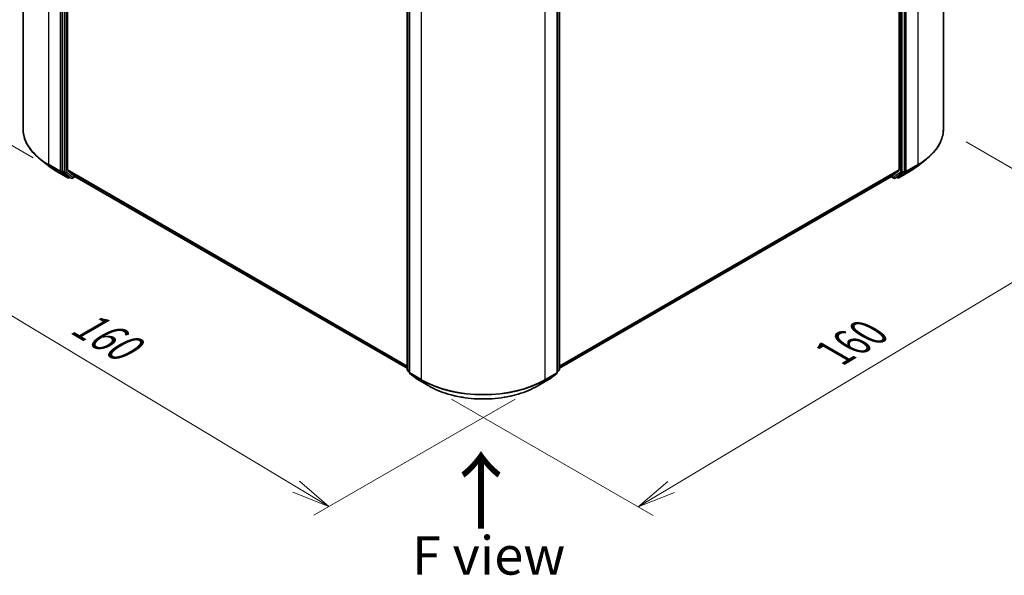
# Model space of a CAD drawing. Units: millimetres. Extents: x 7 to 5727, y 4 to 1128.
# Drawn here: x 23 to 55, y 79 to 98 of the extents above; entities that cross this region are included whole.
import ezdxf

# ---------------------------------------------------------------- set-up
doc = ezdxf.new("R2010")
doc.units = ezdxf.units.MM
doc.header["$LTSCALE"] = 0.5
doc.layers.get('Defpoints').update_dxf_attribs({"lineweight": 25})
for name, color, linetype, lineweight in [('Dimension (ISO)', 7, 'Continuous', 18), ('Symbol (ISO)', 7, 'Continuous', 18), ('Visible (ISO)', 7, 'Continuous', 35), ('Visible Narrow (ISO)', 7, 'Continuous', 25)]:
    doc.layers.add(name, color=color, linetype=linetype, lineweight=lineweight)
doc.styles.add('Note Text (TK)', font='MS PGothic.ttf')
doc.dimstyles.new('Default - Method 1b (TK)', dxfattribs={"dimscale": 0.5, "dimtxt": 2.5, "dimasz": 2.5, "dimexe": 1, "dimexo": 1.5, "dimgap": 1, "dimtad": 1, "dimrnd": 1e-08, "dimdsep": 46, "dimtxsty": 'Note Text (TK)', "dimblk": 'OPEN', "dimcen": 0.09, "dimdle": 5, "dimclrd": 100, "dimclre": 100, "dimclrt": 7, "dimadec": 1, "dimazin": 1, "dimtfac": 1, "dimtmove": 0, "dimatfit": 3, "dimldrblk": 'OPEN', "dimfxl": 1, "dimtolj": 1, "dimlwd": -1, "dimlwe": -1, "dimarcsym": 0})

# ---------------------------------------------------------------- blocks, each defined once
blk = doc.blocks.new('_Open')
at = {"color": 0, "linetype": 'ByBlock', "lineweight": -2}
for p, q in [((-1, 0.167), (0, 0)), ((-1, -0.167), (0, 0)), ((0, 0), (-1, 0))]:
    blk.add_line(p, q, dxfattribs=at)
blk = doc.blocks.new('*D14')
at = {"layer": 'Defpoints', "color": 0}
for p in [(23.547, 93.98), (18.177, 90.879), (40.303, 85.605)]:
    blk.add_point(p, dxfattribs=at)
at = {"layer": 'Dimension (ISO)', "color": 100}
for p, q in [((22.804, 93.551), (17.682, 90.593)), ((32.433, 82.323), (19.249, 90.236)), ((39.56, 85.176), (33.009, 81.394))]:
    blk.add_line(p, q, dxfattribs=at)
at = {"layer": 'Dimension (ISO)', "color": 100, "xscale": 1.25, "yscale": 1.25, "zscale": 1.25}
for p, rotation in [((18.177, 90.879), 149.0284184920539), ((33.505, 81.68), 329.0284184920539)]:
    blk.add_blockref('_Open', p, dxfattribs=dict(at, rotation=rotation))
at = {"layer": 'Dimension (ISO)', "color": 7, "insert": (25.289, 87.789), "char_height": 1.25, "attachment_point": 4, "rotation": 329.0284, "style": 'Note Text (TK)'}
blk.add_mtext('\\A1;{\\Q29.028;\\W0.825;\\H0.816x;160}', dxfattribs=at)
blk = doc.blocks.new('*D15')
at = {"layer": 'Defpoints', "color": 0}
for p in [(53.505, 93.98), (58.894, 90.868), (36.749, 85.605)]:
    blk.add_point(p, dxfattribs=at)
at = {"layer": 'Dimension (ISO)', "color": 100}
for p, q in [((54.248, 93.551), (59.389, 90.582)), ((44.639, 82.312), (57.822, 90.225)), ((37.492, 85.176), (44.062, 81.383))]:
    blk.add_line(p, q, dxfattribs=at)
at = {"layer": 'Dimension (ISO)', "color": 100, "xscale": 1.25, "yscale": 1.25, "zscale": 1.25}
for p, rotation in [((58.894, 90.868), 30.9715815079599), ((43.567, 81.669), 210.9715815079599)]:
    blk.add_blockref('_Open', p, dxfattribs=dict(at, rotation=rotation))
at = {"layer": 'Dimension (ISO)', "color": 7, "insert": (49.942, 86.673), "char_height": 1.25, "attachment_point": 4, "rotation": 30.9716, "style": 'Note Text (TK)'}
blk.add_mtext('\\A1;{\\Q-29.028;\\W0.825;\\H0.816x;160}', dxfattribs=at)
blk = doc.blocks.new('*D16')
at = {"layer": 'Defpoints', "color": 0}
for p in [(18.535, 116.781), (24.65, 113.25), (24.627, 92.604)]:
    blk.add_point(p, dxfattribs=at)
at = {"layer": 'Dimension (ISO)', "color": 100}
for p, q in [((23.901, 113.683), (18.035, 117.07)), ((18.513, 97.385), (18.533, 115.531)), ((23.878, 93.036), (18.012, 96.423))]:
    blk.add_line(p, q, dxfattribs=at)
at = {"layer": 'Dimension (ISO)', "color": 100, "xscale": 1.25, "yscale": 1.25, "zscale": 1.25}
for p, rotation in [((18.535, 116.781), 89.93539449572457), ((18.511, 96.135), 269.9353944957246)]:
    blk.add_blockref('_Open', p, dxfattribs=dict(at, rotation=rotation))
at = {"layer": 'Dimension (ISO)', "color": 7, "insert": (17.512, 105.363), "char_height": 1.25, "attachment_point": 4, "rotation": 89.9354, "style": 'Note Text (TK)'}
blk.add_mtext('\\A1;{\\Q29.935;\\W0.817;\\H0.816x;177}', dxfattribs=at)

msp = doc.modelspace()

# ---------------------------------------------------------------- linework, layer by layer
at = {"layer": 'Visible (ISO)'}
for p, q in [((23.5468, 93.9795), (23.5468, 113.9)), ((53.5048, 93.9795), (53.5048, 113.9)), ((24.818, 112.5051), (24.818, 92.61)), ((52.2336, 92.61), (52.2336, 112.5051)), ((24.9898, 92.6381), (24.9898, 112.442)), ((52.0619, 112.442), (52.0619, 92.6381)), ((36.0485, 86.1363), (36.0485, 106.0315)), ((36.1192, 105.9683), (36.1192, 86.0478)), ((40.9324, 86.0478), (40.9324, 105.9683)), ((41.0031, 106.0315), (41.0031, 86.1363)), ((24.3737, 92.7746), (24.1036, 92.9885)), ((52.6779, 92.7746), (52.948, 92.9885)), ((24.9968, 92.6198), (25.2332, 92.4287)), ((51.8184, 92.4287), (52.0548, 92.6198)), ((24.629, 92.6024), (25.0027, 92.3866)), ((24.8251, 92.5916), (25.0454, 92.4135)), ((25.0687, 92.3999), (25.0456, 92.3866)), ((25.1179, 92.3714), (25.0472, 92.4123)), ((25.1608, 92.3714), (25.2464, 92.4209)), ((25.2351, 92.4274), (36.0485, 86.1843)), ((41.0031, 86.1843), (51.8166, 92.4274)), ((51.8052, 92.4209), (51.8908, 92.3714)), ((51.9337, 92.3714), (52.0044, 92.4123)), ((52.006, 92.3866), (51.983, 92.3999)), ((52.0062, 92.4135), (52.2266, 92.5916)), ((52.0489, 92.3866), (52.4226, 92.6024)), ((36.1192, 86.0587), (36.0644, 86.103)), ((36.1351, 86.0145), (36.3715, 85.8234)), ((40.6801, 85.8234), (40.9165, 86.0145)), ((40.9872, 86.103), (40.9324, 86.0587)), ((36.3771, 85.8196), (36.7508, 85.6038)), ((40.3008, 85.6038), (40.6746, 85.8196))]:
    msp.add_line(p, q, dxfattribs=at)
for centre, start, end in [((25.0242, 92.4237), 240, 300), ((25.1394, 92.4086), 240, 300), ((51.9123, 92.4086), 240, 300), ((52.0275, 92.4237), 240, 300), ((36.0913, 86.1363), 180, 231.05172), ((36.1621, 86.0478), 180, 231.05172), ((40.8896, 86.0478), 308.94828, 0), ((40.9603, 86.1363), 308.94828, 0), ((36.3985, 85.8567), 231.05172, 240), ((40.6531, 85.8567), 300, 308.94828)]:
    msp.add_arc(centre, 0.0429, start, end, dxfattribs=at)
for centre, major_axis, start_param, end_param in [((25.0201, 92.6556), (-0.0214, -0.0371), 5.4977871, 6.1925254), ((52.0316, 92.6556), (0.0214, -0.0371), 0.0906599, 0.7853982), ((24.8484, 92.6275), (-0.0214, -0.0371), 5.4977871, 6.1925254), ((25.0687, 92.4494), (-0.0214, -0.0371), 6.1925254, 6.2831853), ((25.2565, 92.4645), (-0.0214, -0.0371), 6.1925254, 6.2831853), ((51.7951, 92.4645), (0.0214, -0.0371), 0, 0.0906599), ((51.983, 92.4494), (0.0214, -0.0371), 0, 0.0906599), ((52.2033, 92.6275), (0.0214, -0.0371), 0.0906599, 0.7853982)]:
    msp.add_ellipse(centre, major_axis=major_axis, ratio=0.5773503, start_param=start_param, end_param=end_param, dxfattribs=at)
for points, knots in [([(24.1036, 92.9885), (24.0325, 93.0448), (23.9674, 93.1038), (23.8502, 93.2264), (23.7982, 93.29), (23.7081, 93.4209), (23.6701, 93.4882), (23.6089, 93.6255), (23.5857, 93.6954), (23.5547, 93.8368), (23.5468, 93.9081), (23.5468, 93.9795)], [3.29685357, 3.29685357, 3.29685357, 3.29685357, 3.42288102, 3.42288102, 3.54890847, 3.54890847, 3.67493592, 3.67493592, 3.80096337, 3.80096337, 3.92699082, 3.92699082, 3.92699082, 3.92699082]), ([(53.5048, 93.9795), (53.5048, 93.9081), (53.497, 93.8368), (53.466, 93.6954), (53.4428, 93.6255), (53.3815, 93.4882), (53.3435, 93.4209), (53.2534, 93.29), (53.2014, 93.2264), (53.0843, 93.1038), (53.0191, 93.0448), (52.948, 92.9885)], [3.92699082, 3.92699082, 3.92699082, 3.92699082, 4.05301827, 4.05301827, 4.17904572, 4.17904572, 4.30507316, 4.30507316, 4.43110061, 4.43110061, 4.55712806, 4.55712806, 4.55712806, 4.55712806]), ([(24.3737, 92.7746), (24.3892, 92.7624), (24.405, 92.7502), (24.4372, 92.7263), (24.4537, 92.7145), (24.4871, 92.6912), (24.5042, 92.6797), (24.5388, 92.6571), (24.5565, 92.6459), (24.5923, 92.6239), (24.6105, 92.613), (24.629, 92.6024)], [2.98633174, 2.98633174, 2.98633174, 2.98633174, 3.01738392, 3.01738392, 3.0484361, 3.0484361, 3.07948829, 3.07948829, 3.11054047, 3.11054047, 3.14159265, 3.14159265, 3.14159265, 3.14159265]), ([(52.4226, 92.6024), (52.4411, 92.613), (52.4593, 92.6239), (52.4952, 92.6459), (52.5128, 92.6571), (52.5475, 92.6797), (52.5645, 92.6912), (52.598, 92.7145), (52.6144, 92.7263), (52.6466, 92.7502), (52.6624, 92.7624), (52.6779, 92.7746)], [1.57079633, 1.57079633, 1.57079633, 1.57079633, 1.60184851, 1.60184851, 1.63290069, 1.63290069, 1.66395288, 1.66395288, 1.69500506, 1.69500506, 1.72605724, 1.72605724, 1.72605724, 1.72605724]), ([(36.7508, 85.6038), (36.9378, 85.4959), (37.1536, 85.4054), (37.6221, 85.2676), (37.8748, 85.2202), (38.3931, 85.1728), (38.6585, 85.1728), (39.1768, 85.2202), (39.4295, 85.2676), (39.898, 85.4054), (40.1138, 85.4959), (40.3008, 85.6038)], [1.5707963, 1.5707963, 1.5707963, 1.5707963, 1.8849556, 1.8849556, 2.1991149, 2.1991149, 2.5132741, 2.5132741, 2.8274334, 2.8274334, 3.1415927, 3.1415927, 3.1415927, 3.1415927])]:
    msp.add_open_spline(points, degree=3, knots=knots, dxfattribs=at)
at = {"layer": 'Visible Narrow (ISO)'}
for p, q in [((24.3837, 92.8131), (24.3837, 112.7336)), ((24.7574, 112.5178), (24.7574, 92.5973)), ((52.2942, 92.5973), (52.2942, 112.5178)), ((52.668, 112.7336), (52.668, 92.8131)), ((24.8888, 112.4643), (24.8888, 92.5691)), ((24.9494, 92.5691), (24.9494, 112.4643)), ((52.1023, 112.4643), (52.1023, 92.5691)), ((52.1629, 92.5691), (52.1629, 112.4643)), ((36.061, 86.1188), (36.061, 106.014)), ((36.1318, 86.0303), (36.1318, 105.9508)), ((40.9199, 105.9508), (40.9199, 86.0303)), ((40.9906, 106.014), (40.9906, 86.1188)), ((36.5055, 105.735), (36.5055, 85.8145)), ((40.5461, 85.8145), (40.5461, 105.735)), ((24.7574, 92.5973), (24.3837, 92.8131)), ((24.3907, 92.7947), (24.7645, 92.5789)), ((24.6271, 92.6036), (24.3907, 92.7947)), ((36.0485, 86.2534), (24.9898, 92.6381)), ((24.9968, 92.6198), (36.0485, 86.2391)), ((52.0619, 92.6381), (41.0031, 86.2534)), ((41.0031, 86.2391), (52.0548, 92.6198)), ((52.2872, 92.5789), (52.6609, 92.7947)), ((52.668, 92.8131), (52.2942, 92.5973)), ((52.4245, 92.6036), (52.6609, 92.7947)), ((25.0009, 92.3878), (24.6271, 92.6036)), ((24.7645, 92.5789), (25.0009, 92.3878)), ((24.818, 92.5973), (24.818, 92.61)), ((24.8888, 92.5691), (24.818, 92.61)), ((24.8251, 92.5916), (24.818, 92.5973)), ((24.8251, 92.5916), (24.8958, 92.5508)), ((24.8958, 92.5508), (25.1161, 92.3727)), ((25.1697, 92.3911), (24.9494, 92.5691)), ((25.0545, 92.4062), (25.0454, 92.4135)), ((25.1161, 92.3727), (25.0454, 92.4135)), ((25.0561, 92.4071), (25.0545, 92.4062)), ((25.2339, 92.4281), (25.1697, 92.3911)), ((36.0485, 86.1845), (25.2332, 92.4287)), ((51.8184, 92.4287), (41.0031, 86.1845)), ((51.8819, 92.3911), (51.8177, 92.4281)), ((52.1023, 92.5691), (51.8819, 92.3911)), ((51.9355, 92.3727), (52.1559, 92.5508)), ((52.0062, 92.4135), (51.9355, 92.3727)), ((51.9972, 92.4062), (51.9955, 92.4071)), ((52.0062, 92.4135), (51.9972, 92.4062)), ((52.4245, 92.6036), (52.0507, 92.3878)), ((52.0507, 92.3878), (52.2872, 92.5789)), ((52.1559, 92.5508), (52.2266, 92.5916)), ((52.2336, 92.61), (52.1629, 92.5691)), ((52.2336, 92.5973), (52.2266, 92.5916)), ((52.2336, 92.61), (52.2336, 92.5973)), ((36.1192, 86.0852), (36.061, 86.1188)), ((36.1192, 86.0591), (36.0681, 86.1005)), ((36.0681, 86.1005), (36.1192, 86.0709)), ((36.5055, 85.8145), (36.1318, 86.0303)), ((36.1388, 86.012), (36.5125, 85.7962)), ((36.3752, 85.8209), (36.1388, 86.012)), ((40.5391, 85.7962), (40.9129, 86.012)), ((40.9199, 86.0303), (40.5461, 85.8145)), ((40.9129, 86.012), (40.6764, 85.8209)), ((40.9906, 86.1188), (40.9324, 86.0852)), ((40.9836, 86.1005), (40.9324, 86.0591)), ((40.9324, 86.0709), (40.9836, 86.1005)), ((36.749, 85.6051), (36.3752, 85.8209)), ((36.749, 85.6051), (36.5125, 85.7962)), ((40.6764, 85.8209), (40.3027, 85.6051)), ((40.3027, 85.6051), (40.5391, 85.7962))]:
    msp.add_line(p, q, dxfattribs=at)
for centre, major_axis, ratio, start_param, end_param in [((26.404, 93.9795), (-2.8571, 0), 0.5773503, 0, 0.7853982), ((50.6476, 93.9795), (2.8571, 0), 0.5773503, 5.4977871, 6.2831853), ((26.404, 93.9571), (2.8472, 0), 0.5773503, 3.7717299, 3.9269908), ((50.6476, 93.9571), (2.8472, 0), 0.5773503, 5.4977871, 5.6530481), ((26.404, 93.6295), (-2.5129, 0), 0.5773503, 0.6301372, 0.7853982), ((24.414, 92.8306), (-0.0214, -0.0371), 0.5773503, 5.4977871, 6.1925254), ((50.6476, 93.6295), (-2.5129, 0), 0.5773503, 2.3561945, 2.5114554), ((52.6376, 92.8306), (0.0214, -0.0371), 0.5773503, 0.0906599, 0.7853982), ((24.6504, 92.6395), (-0.0214, -0.0371), 0.5773503, 6.1925254, 6.2831853), ((24.7877, 92.6148), (0.0429, 0), 0.5773503, 3.9269908, 5.4977871), ((24.7877, 92.6148), (-0.0214, -0.0371), 0.5773503, 5.4977871, 6.1925254), ((24.7877, 92.6148), (-0.0269, -0.0333), 0.8131434, 0.127344, 1.6981404), ((24.9191, 92.5866), (0.0429, 0), 0.5773503, 3.9269908, 5.4977871), ((24.9191, 92.5866), (-0.0214, -0.0371), 0.5773503, 5.4977871, 6.1925254), ((24.9191, 92.5866), (-0.0269, -0.0333), 0.8131434, 0.127344, 1.6981404), ((25.0242, 92.4237), (-0.0269, -0.0333), 0.8131434, 0.127344, 1.6981404), ((25.0242, 92.4237), (-0.0214, -0.0371), 0.5773503, 6.1925254, 6.2831853), ((25.0242, 92.4237), (0.0214, -0.0371), 0.5773503, 0, 0.7853982), ((25.1394, 92.4086), (-0.0269, -0.0333), 0.8131434, 0.127344, 1.6981404), ((25.1394, 92.4086), (-0.0214, -0.0371), 0.5773503, 6.1925254, 6.2831853), ((25.1394, 92.4086), (0.0214, -0.0371), 0.5773503, 0, 0.7853982), ((51.9123, 92.4086), (-0.0214, -0.0371), 0.5773503, 5.4977871, 6.2831853), ((51.9123, 92.4086), (0.0269, -0.0333), 0.8131434, 4.585045, 6.1558413), ((51.9123, 92.4086), (0.0214, -0.0371), 0.5773503, 0, 0.0906599), ((52.0275, 92.4237), (-0.0214, -0.0371), 0.5773503, 5.4977871, 6.2831853), ((52.0275, 92.4237), (0.0269, -0.0333), 0.8131434, 4.585045, 6.1558413), ((52.0275, 92.4237), (0.0214, -0.0371), 0.5773503, 0, 0.0906599), ((52.1326, 92.5866), (0.0429, 0), 0.5773503, 3.9269908, 5.4977871), ((52.1326, 92.5866), (0.0269, -0.0333), 0.8131434, 4.585045, 6.1558413), ((52.1326, 92.5866), (0.0214, -0.0371), 0.5773503, 0.0906599, 0.7853982), ((52.2639, 92.6148), (0.0429, 0), 0.5773503, 3.9269908, 5.4977871), ((52.2639, 92.6148), (0.0269, -0.0333), 0.8131434, 4.585045, 6.1558413), ((52.2639, 92.6148), (0.0214, -0.0371), 0.5773503, 0.0906599, 0.7853982), ((52.4012, 92.6395), (0.0214, -0.0371), 0.5773503, 0, 0.0906599), ((36.0913, 86.1363), (-0.0429, 0), 0.5773503, 0, 0.7853982), ((36.0913, 86.1363), (-0.0214, -0.0371), 0.5773503, 5.4977871, 6.1925254), ((36.0913, 86.1363), (-0.0269, -0.0333), 0.8131434, 0, 0.127344), ((36.1621, 86.0478), (-0.0429, 0), 0.5773503, 0, 0.7853982), ((36.1621, 86.0478), (-0.0214, -0.0371), 0.5773503, 5.4977871, 6.1925254), ((36.1621, 86.0478), (-0.0269, -0.0333), 0.8131434, 0, 0.127344), ((40.8896, 86.0478), (0.0214, -0.0371), 0.5773503, 0.0906599, 0.7853982), ((40.8896, 86.0478), (0.0269, -0.0333), 0.8131434, 6.1558413, 6.2831853), ((40.8896, 86.0478), (0.0429, 0), 0.5773503, 5.4977871, 6.2831853), ((40.9603, 86.1363), (0.0214, -0.0371), 0.5773503, 0.0906599, 0.7853982), ((40.9603, 86.1363), (0.0269, -0.0333), 0.8131434, 6.1558413, 6.2831853), ((40.9603, 86.1363), (0.0429, 0), 0.5773503, 5.4977871, 6.2831853), ((36.3985, 85.8567), (-0.0269, -0.0333), 0.8131434, 0, 0.127344), ((36.3985, 85.8567), (-0.0214, -0.0371), 0.5773503, 6.1925254, 6.2831853), ((36.5358, 85.832), (-0.0214, -0.0371), 0.5773503, 5.4977871, 6.1925254), ((38.5258, 86.981), (-2.8571, 0), 0.5773503, 0.7853982, 2.3561945), ((38.5258, 86.9586), (2.8472, 0), 0.5773503, 3.9269908, 5.4977871), ((36.7722, 85.6409), (-0.0214, -0.0371), 0.5773503, 6.1925254, 6.2831853), ((38.5258, 86.631), (-2.5129, 0), 0.5773503, 0.7853982, 2.3561945), ((40.2794, 85.6409), (0.0214, -0.0371), 0.5773503, 0, 0.0906599), ((40.5158, 85.832), (0.0214, -0.0371), 0.5773503, 0.0906599, 0.7853982), ((40.6531, 85.8567), (0.0214, -0.0371), 0.5773503, 0, 0.0906599), ((40.6531, 85.8567), (0.0269, -0.0333), 0.8131434, 6.1558413, 6.2831853)]:
    msp.add_ellipse(centre, major_axis=major_axis, ratio=ratio, start_param=start_param, end_param=end_param, dxfattribs=at)

# ---------------------------------------------------------------- texts
at = {"layer": 'Symbol (ISO)', "color": 7, "insert": (38.4895, 80.8509), "char_height": 2, "attachment_point": 4, "rotation": 90, "line_spacing_factor": 1.5, "style": 'Note Text (TK)'}
msp.add_mtext('\\fMS PGothic|b0|i0;{\\H2.0000;→}', dxfattribs=at)
at = {"layer": 'Symbol (ISO)', "color": 7, "insert": (38.7, 80.0831), "char_height": 1.25, "attachment_point": 5, "line_spacing_factor": 1.5, "style": 'Note Text (TK)'}
msp.add_mtext('\\fＭＳ Ｐゴシック|b0|i0;F view', dxfattribs=at)

# ---------------------------------------------------------------- dimensions: what is measured, and where the dimension line sits
at = {"layer": 'Dimension (ISO)', "color": 100}
for base, p1, p2, angle, text, override, picture, middle in [((18.5345, 116.7812), (24.6271, 92.6036), (24.6504, 113.2502), 269.93539, '{\\Q29.935;\\W0.817;\\H0.816x;<>}', {"dimgap": 1, "dimdec": 0, "dimlfac": 8.567635, "dimtol": 0, "dimlim": 0, "dimtp": 0, "dimtm": 0, "dimtdec": 0, "dimtofl": 0, "dimatfit": 1}, '*D16', (18.5229, 106.4579)), ((18.1773, 90.8794), (40.3027, 85.6051), (23.5468, 93.9795), 329.02842, '{\\Q29.028;\\W0.825;\\H0.816x;160}', {"dimgap": 1, "dimdec": 0, "dimlfac": 2, "dimtol": 0, "dimlim": 0, "dimtp": 0, "dimtm": 0, "dimtdec": 0, "dimtofl": 0, "dimatfit": 1}, '*D14', (25.7242, 86.3499)), ((58.8942, 90.8679), (36.749, 85.6051), (53.5048, 93.9795), 210.97158, '{\\Q-29.028;\\W0.825;\\H0.816x;160}', {"dimgap": 1, "dimdec": 0, "dimlfac": 2, "dimtol": 0, "dimlim": 0, "dimtp": 0, "dimtm": 0, "dimtdec": 0, "dimtofl": 0, "dimatfit": 1}, '*D15', (51.2306, 86.2683))]:
    dim = msp.add_linear_dim(base=base, p1=p1, p2=p2, angle=angle, text=text, dimstyle='Default - Method 1b (TK)', override=override, dxfattribs=at)
    dim.commit()
    dim.dimension.update_dxf_attribs({"geometry": picture, "text_midpoint": middle, "dimtype": 160})

doc.saveas('drawing.dxf')
